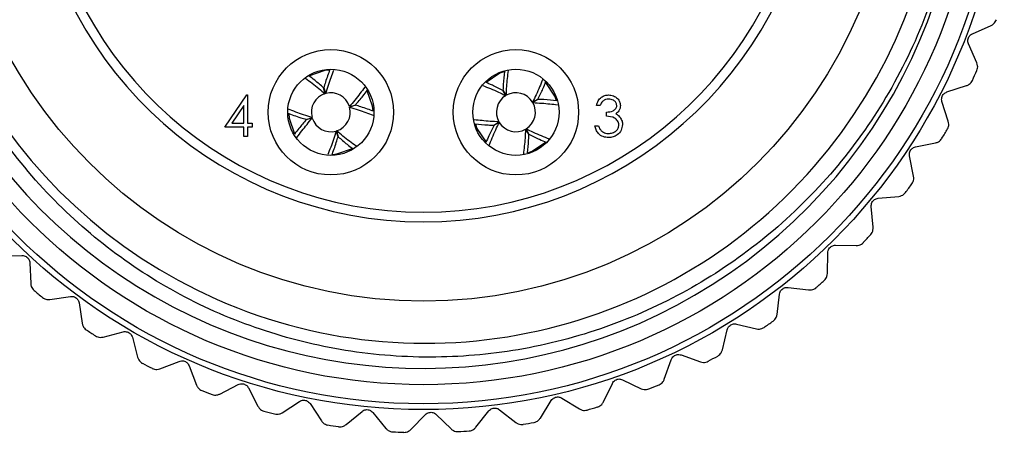
# Model space of a CAD drawing. Units: inches. Extents: x 0.4 to 16.6, y 0.2 to 10.8.
# Drawn here: x 9.4 to 10.9, y 4.2 to 4.9 of the extents above; entities that cross this region are included whole.
import ezdxf

# ---------------------------------------------------------------- set-up
doc = ezdxf.new("R2010")
doc.units = ezdxf.units.IN
doc.header["$MEASUREMENT"] = 0

msp = doc.modelspace()

# ---------------------------------------------------------------- linework, layer by layer
at = {"color": 7, "linetype": 'Continuous', "lineweight": 25}
for p, q in [((10.8829, 4.8455), (10.9119, 4.8584)), ((10.8898, 4.8008), (10.8769, 4.8299)), ((10.1619, 4.787), (10.1551, 4.7846)), ((9.886, 4.7532), (9.8838, 4.7622)), ((9.884, 4.7623), (9.887, 4.7535)), ((10.8438, 4.7559), (10.8741, 4.7656)), ((9.7315, 4.7015), (9.7656, 4.7512)), ((9.7656, 4.7512), (9.7667, 4.7512)), ((9.7667, 4.7512), (9.7667, 4.708)), ((10.1643, 4.7501), (10.1599, 4.7583)), ((10.16, 4.7584), (10.1651, 4.7506)), ((9.7611, 4.7351), (9.7425, 4.708)), ((9.7611, 4.708), (9.7611, 4.7351)), ((9.9236, 4.7335), (9.9326, 4.7357)), ((9.9326, 4.7355), (9.9239, 4.7325)), ((10.2055, 4.7402), (10.2137, 4.7446)), ((10.2138, 4.7445), (10.206, 4.7394)), ((10.3096, 4.7352), (10.304, 4.7352)), ((10.8459, 4.7108), (10.8361, 4.7411)), ((9.83, 4.7224), (9.8306, 4.7153)), ((9.8572, 4.7136), (9.866, 4.7166)), ((10.3192, 4.7184), (10.3192, 4.7248)), ((9.7611, 4.7015), (9.7315, 4.7015)), ((9.7425, 4.708), (9.7611, 4.708)), ((9.7611, 4.6871), (9.7611, 4.7015)), ((9.7667, 4.708), (9.7739, 4.708)), ((9.7739, 4.7015), (9.7667, 4.7015)), ((9.7667, 4.7015), (9.7667, 4.6871)), ((9.7739, 4.708), (9.7739, 4.7015)), ((9.8663, 4.7157), (9.8573, 4.7135)), ((10.1461, 4.7047), (10.1539, 4.7097)), ((10.1544, 4.7089), (10.1462, 4.7045)), ((10.3016, 4.7039), (10.3072, 4.7039)), ((9.7667, 4.6871), (9.7611, 4.6871)), ((9.9059, 4.6868), (9.9029, 4.6956)), ((9.9038, 4.6959), (9.906, 4.6869)), ((10.1998, 4.6907), (10.1948, 4.6985)), ((10.1956, 4.699), (10.2, 4.6908)), ((10.7952, 4.6711), (10.8264, 4.6775)), ((10.7924, 4.626), (10.7861, 4.6572)), ((10.7378, 4.5921), (10.7695, 4.595)), ((10.7302, 4.5475), (10.7272, 4.5792)), ((10.6722, 4.5197), (10.704, 4.5192)), ((10.6598, 4.4762), (10.6602, 4.508)), ((9.3873, 4.5026), (9.4191, 4.5038)), ((9.4313, 4.4925), (9.4326, 4.4607)), ((10.5821, 4.4129), (10.586, 4.4445)), ((10.5991, 4.4548), (10.6307, 4.4509)), ((9.4623, 4.4361), (9.4938, 4.4408)), ((9.5072, 4.4309), (9.5119, 4.3994)), ((10.5195, 4.3982), (10.5505, 4.3909)), ((9.544, 4.3782), (9.5748, 4.3863)), ((10.498, 4.3584), (10.5053, 4.3894)), ((9.5892, 4.3778), (9.5973, 4.347)), ((9.6316, 4.3294), (9.6613, 4.3408)), ((10.4085, 4.3133), (10.4191, 4.3433)), ((10.4342, 4.3506), (10.4642, 4.34)), ((9.6765, 4.334), (9.6879, 4.3042)), ((10.3147, 4.2782), (10.3285, 4.3069)), ((10.3442, 4.3124), (10.3729, 4.2986)), ((9.7239, 4.2904), (9.7522, 4.3049)), ((9.7681, 4.2998), (9.7826, 4.2715)), ((9.8198, 4.2616), (9.8464, 4.2791)), ((10.2176, 4.2534), (10.2344, 4.2804)), ((10.2507, 4.2842), (10.2777, 4.2674)), ((9.8628, 4.2757), (9.8803, 4.2491)), ((9.9184, 4.2434), (9.9429, 4.2636)), ((9.9595, 4.262), (9.9798, 4.2375)), ((10.1184, 4.2392), (10.138, 4.2643)), ((10.1546, 4.2663), (10.1797, 4.2467)), ((10.0183, 4.2359), (10.0405, 4.2587)), ((10.0572, 4.2589), (10.08, 4.2367))]:
    msp.add_line(p, q, dxfattribs=at)
at = {"color": 7, "linetype": 'Continuous', "lineweight": 25, "flags": 128}
for points in [[(9.8925, 4.7895), (9.8857, 4.7889), (9.862, 4.7806)], [(10.1551, 4.7846), (10.134, 4.7705), (10.134, 4.7705)], [(10.2423, 4.7429), (10.24, 4.7494), (10.2261, 4.7702)], [(9.9599, 4.7269), (9.9592, 4.7338), (9.9509, 4.7575)], [(9.8306, 4.7153), (9.8391, 4.6914), (9.8391, 4.6913)], [(10.1176, 4.7063), (10.1199, 4.6998), (10.1339, 4.6787)], [(10.1982, 4.6622), (10.2047, 4.6645), (10.2257, 4.6784)], [(9.8973, 4.6596), (9.9042, 4.6603), (9.928, 4.6687)]]:
    msp.add_lwpolyline(points, dxfattribs=at)
at = {"color": 7, "linetype": 'Continuous', "lineweight": 25}
for centre, radius in [((10.0374, 5.1611), 0.8947), ((10.0374, 5.1611), 0.8858), ((10.0374, 5.1611), 0.8563), ((10.0374, 5.1611), 0.7276), ((9.8949, 4.7246), 0.0966), ((10.1799, 4.7246), 0.0966), ((9.8949, 4.7246), 0.0664), ((10.1799, 4.7246), 0.0664)]:
    msp.add_circle(centre, radius, dxfattribs=at)
for centre, radius, start, end in [((10.0404, 5.1633), 0.7947, 171.0917, 111.5901), ((10.0374, 5.1611), 0.6053, 104.4054, 75.5946), ((10.0374, 5.1611), 0.5906, 104.7736, 75.2264), ((10.0374, 5.1611), 0.8312, 169.0972, 15.6068), ((10.0374, 5.1611), 0.9301, 335.3786, 336.4145), ((9.8949, 4.7246), 0.03, 107.2473, 195.3709), ((9.8949, 4.7246), 0.03, 17.2473, 105.3709), ((10.1799, 4.7246), 0.03, 121.4921, 209.6157), ((10.1799, 4.7246), 0.03, 31.4921, 119.6157), ((9.8949, 4.7246), 0.03, 287.2473, 15.3709), ((10.1799, 4.7246), 0.03, 301.4921, 29.6157), ((9.8949, 4.7246), 0.03, 197.2473, 285.3709), ((10.1799, 4.7246), 0.03, 211.4921, 299.6157), ((10.0374, 5.1611), 0.9301, 329.1717, 330.2076), ((10.0374, 5.1611), 0.9301, 322.9648, 324.0007), ((10.0374, 5.1611), 0.9301, 316.7579, 317.7938), ((10.0374, 5.1611), 0.9301, 310.551, 311.5869), ((10.0374, 5.1611), 0.9301, 229.8614, 230.8973), ((10.0374, 5.1611), 0.9301, 304.3441, 305.38), ((10.0374, 5.1611), 0.9301, 236.0683, 237.1042), ((10.0374, 5.1611), 0.9301, 242.2752, 243.3111), ((10.0374, 5.1611), 0.9301, 298.1372, 299.1731), ((10.0374, 5.1611), 0.9301, 248.4821, 249.518), ((10.0374, 5.1611), 0.9301, 291.9303, 292.9662), ((10.0374, 5.1611), 0.9301, 254.689, 255.7249), ((10.0374, 5.1611), 0.9301, 285.7234, 286.7593), ((10.0374, 5.1611), 0.9301, 279.5165, 280.5524), ((10.0374, 5.1611), 0.9301, 260.8958, 261.9317), ((10.0374, 5.1611), 0.9301, 267.1027, 268.1386), ((10.0374, 5.1611), 0.9301, 273.3096, 274.3455)]:
    msp.add_arc(centre, radius, start, end, dxfattribs=at)
for points, knots in [([(10.838, 5.3847), (10.8469, 5.3436), (10.8741, 5.2198), (10.864, 5.0437), (10.8148, 4.8725), (10.7539, 4.7469), (10.6721, 4.6325), (10.5734, 4.5348), (10.4599, 4.4553), (10.3351, 4.3958), (10.2023, 4.3582), (10.0639, 4.3436), (9.9267, 4.3523), (9.7933, 4.384), (9.6687, 4.4364), (9.555, 4.5086), (9.4539, 4.5994), (9.3695, 4.7058), (9.3036, 4.826), (9.2591, 4.9544), (9.2374, 5.0893), (9.2368, 5.2457), (9.2663, 5.3529), (9.2835, 5.4157)], [0, 0, 0, 0, 0.041429, 0.125035, 0.170331, 0.216947, 0.262091, 0.30856, 0.35345, 0.398297, 0.444454, 0.489121, 0.535094, 0.579578, 0.623877, 0.667955, 0.712033, 0.757389, 0.801468, 0.84683, 0.890754, 0.935967, 1, 1, 1, 1]), ([(10.9119, 4.8584), (10.9132, 4.8591), (10.9155, 4.8604), (10.9184, 4.8636), (10.9194, 4.8661), (10.9199, 4.8672)], [0, 0, 0, 0, 0.3986522, 0.7126492, 1, 1, 1, 1]), ([(10.8769, 4.8299), (10.8765, 4.831), (10.8758, 4.8329), (10.8758, 4.8363), (10.8767, 4.8394), (10.8782, 4.842), (10.8803, 4.8441), (10.8819, 4.845), (10.8829, 4.8455)], [0, 0, 0, 0, 0.202997, 0.365026, 0.528033, 0.669914, 0.815018, 1, 1, 1, 1]), ([(10.8899, 4.7889), (10.8903, 4.7902), (10.8911, 4.7927), (10.8912, 4.7969), (10.8903, 4.7994), (10.8898, 4.8008)], [0, 0, 0, 0, 0.2965117, 0.5916742, 1, 1, 1, 1]), ([(9.856, 4.7769), (9.8628, 4.7719), (9.8726, 4.7646), (9.8828, 4.756), (9.886, 4.7532)], [0, 0, 0, 0, 0.682556, 1, 1, 1, 1]), ([(9.8838, 4.7622), (9.8792, 4.7662), (9.8714, 4.7729), (9.8639, 4.7786), (9.8609, 4.7809)], [0, 0, 0, 0, 0.5979413, 1, 1, 1, 1]), ([(9.8933, 4.7902), (9.891, 4.7839), (9.8877, 4.7751), (9.8848, 4.7652), (9.884, 4.7623)], [0, 0, 0, 0, 0.7063073, 1, 1, 1, 1]), ([(9.887, 4.7535), (9.8883, 4.7579), (9.8923, 4.7706), (9.8966, 4.7821), (9.8995, 4.7895)], [0, 0, 0, 0, 0.347449, 1, 1, 1, 1]), ([(10.1621, 4.7872), (10.1615, 4.7808), (10.1605, 4.7716), (10.1601, 4.7614), (10.16, 4.7584)], [0, 0, 0, 0, 0.7008946, 1, 1, 1, 1]), ([(10.1651, 4.7506), (10.1653, 4.7553), (10.166, 4.7686), (10.1674, 4.7808), (10.1683, 4.7887)], [0, 0, 0, 0, 0.346937, 1, 1, 1, 1]), ([(9.9472, 4.7634), (9.9422, 4.7567), (9.935, 4.7469), (9.9263, 4.7367), (9.9236, 4.7335)], [0, 0, 0, 0, 0.681802, 1, 1, 1, 1]), ([(10.1288, 4.7659), (10.1367, 4.7627), (10.1483, 4.758), (10.1605, 4.752), (10.1643, 4.7501)], [0, 0, 0, 0, 0.6874538, 1, 1, 1, 1]), ([(10.1599, 4.7583), (10.1544, 4.7611), (10.1452, 4.7656), (10.1365, 4.7693), (10.133, 4.7709)], [0, 0, 0, 0, 0.596421, 1, 1, 1, 1]), ([(10.2212, 4.7754), (10.218, 4.7676), (10.2133, 4.7561), (10.2074, 4.744), (10.2055, 4.7402)], [0, 0, 0, 0, 0.685227, 1, 1, 1, 1]), ([(10.2137, 4.7446), (10.2164, 4.7501), (10.2211, 4.7594), (10.2248, 4.7683), (10.2264, 4.7719)], [0, 0, 0, 0, 0.587588, 1, 1, 1, 1]), ([(10.8741, 4.7656), (10.8754, 4.7662), (10.8779, 4.7672), (10.8811, 4.7701), (10.8824, 4.7724), (10.883, 4.7735)], [0, 0, 0, 0, 0.398652, 0.712649, 1, 1, 1, 1]), ([(9.9326, 4.7357), (9.9366, 4.7403), (9.9432, 4.748), (9.9489, 4.7554), (9.9511, 4.7584)], [0, 0, 0, 0, 0.604166, 1, 1, 1, 1]), ([(10.304, 4.7352), (10.3047, 4.7376), (10.3062, 4.7424), (10.3109, 4.7477), (10.3167, 4.7508), (10.3206, 4.7511), (10.3226, 4.7512)], [0, 0, 0, 0, 0.2802877, 0.5596797, 0.7797465, 1, 1, 1, 1]), ([(10.3226, 4.7512), (10.3251, 4.751), (10.3302, 4.7504), (10.3363, 4.7464), (10.3401, 4.7409), (10.3406, 4.737), (10.3409, 4.735)], [0, 0, 0, 0, 0.280085, 0.5598683, 0.7800992, 1, 1, 1, 1]), ([(10.8361, 4.7411), (10.8359, 4.7422), (10.8354, 4.7442), (10.8358, 4.7476), (10.837, 4.7505), (10.8388, 4.7529), (10.8411, 4.7548), (10.8428, 4.7555), (10.8438, 4.7559)], [0, 0, 0, 0, 0.2029974, 0.3650259, 0.5280327, 0.6699142, 0.8150178, 1, 1, 1, 1]), ([(9.9239, 4.7325), (9.9283, 4.7311), (9.941, 4.7272), (9.9525, 4.7228), (9.96, 4.72)], [0, 0, 0, 0, 0.346446, 1, 1, 1, 1]), ([(9.9609, 4.7261), (9.9545, 4.7284), (9.9456, 4.7317), (9.9356, 4.7347), (9.9326, 4.7355)], [0, 0, 0, 0, 0.7094271, 1, 1, 1, 1]), ([(10.206, 4.7394), (10.2106, 4.7391), (10.2239, 4.7385), (10.2361, 4.7371), (10.244, 4.7362)], [0, 0, 0, 0, 0.347694, 1, 1, 1, 1]), ([(10.2428, 4.7424), (10.2362, 4.743), (10.227, 4.744), (10.2168, 4.7443), (10.2138, 4.7445)], [0, 0, 0, 0, 0.702268, 1, 1, 1, 1]), ([(10.3227, 4.7448), (10.3211, 4.7447), (10.3178, 4.7444), (10.3126, 4.7413), (10.3108, 4.7375), (10.3096, 4.7352)], [0, 0, 0, 0, 0.280636, 0.560364, 1, 1, 1, 1]), ([(10.3192, 4.7248), (10.3228, 4.7251), (10.3281, 4.7256), (10.3332, 4.7293), (10.335, 4.7324), (10.3352, 4.7341), (10.3353, 4.735)], [0, 0, 0, 0, 0.499418, 0.749016, 0.874544, 1, 1, 1, 1]), ([(10.3353, 4.735), (10.3349, 4.7366), (10.3343, 4.7399), (10.3295, 4.744), (10.3253, 4.7445), (10.3227, 4.7448)], [0, 0, 0, 0, 0.278859, 0.560074, 1, 1, 1, 1]), ([(10.3409, 4.735), (10.3408, 4.7335), (10.3406, 4.7307), (10.3383, 4.7259), (10.3354, 4.7235), (10.3336, 4.7221)], [0, 0, 0, 0, 0.280508, 0.560792, 1, 1, 1, 1]), ([(9.8277, 4.7235), (9.8344, 4.721), (9.8438, 4.7175), (9.8543, 4.7145), (9.8572, 4.7136)], [0, 0, 0, 0, 0.722929, 1, 1, 1, 1]), ([(9.866, 4.7166), (9.8616, 4.718), (9.8486, 4.722), (9.8369, 4.7264), (9.8292, 4.7294)], [0, 0, 0, 0, 0.3398693, 1, 1, 1, 1]), ([(10.3385, 4.7051), (10.3384, 4.7062), (10.3382, 4.7084), (10.3362, 4.7124), (10.3304, 4.7177), (10.3237, 4.7181), (10.3192, 4.7184)], [0, 0, 0, 0, 0.125587, 0.251191, 0.500605, 1, 1, 1, 1]), ([(10.3336, 4.7221), (10.335, 4.7214), (10.3376, 4.72), (10.3395, 4.7178), (10.3403, 4.7168)], [0, 0, 0, 0, 0.5597945, 1, 1, 1, 1]), ([(10.3403, 4.7168), (10.3415, 4.7149), (10.3437, 4.7115), (10.3439, 4.7075), (10.3441, 4.7057)], [0, 0, 0, 0, 0.559419, 1, 1, 1, 1]), ([(9.8573, 4.7135), (9.8533, 4.7088), (9.8468, 4.7012), (9.8412, 4.6939), (9.839, 4.691)], [0, 0, 0, 0, 0.6127601, 1, 1, 1, 1]), ([(9.8426, 4.6857), (9.8476, 4.6924), (9.8549, 4.7022), (9.8635, 4.7124), (9.8663, 4.7157)], [0, 0, 0, 0, 0.682025, 1, 1, 1, 1]), ([(10.1539, 4.7097), (10.1492, 4.71), (10.1359, 4.7106), (10.1236, 4.7121), (10.1156, 4.713)], [0, 0, 0, 0, 0.345515, 1, 1, 1, 1]), ([(10.1173, 4.7067), (10.1238, 4.7061), (10.133, 4.7051), (10.143, 4.7048), (10.1461, 4.7047)], [0, 0, 0, 0, 0.700226, 1, 1, 1, 1]), ([(10.1462, 4.7045), (10.1434, 4.699), (10.1389, 4.69), (10.1352, 4.6813), (10.1338, 4.6779)], [0, 0, 0, 0, 0.6035897, 1, 1, 1, 1]), ([(10.1384, 4.6731), (10.1417, 4.6811), (10.1465, 4.6928), (10.1525, 4.7051), (10.1544, 4.7089)], [0, 0, 0, 0, 0.690168, 1, 1, 1, 1]), ([(10.3224, 4.6855), (10.3196, 4.6858), (10.3139, 4.6863), (10.3071, 4.6911), (10.3032, 4.6974), (10.3021, 4.7018), (10.3016, 4.7039)], [0, 0, 0, 0, 0.279886, 0.558979, 0.779263, 1, 1, 1, 1]), ([(10.3072, 4.7039), (10.3078, 4.7021), (10.3088, 4.6989), (10.3111, 4.6964), (10.3121, 4.6953)], [0, 0, 0, 0, 0.560694, 1, 1, 1, 1]), ([(10.3441, 4.7057), (10.3436, 4.7026), (10.3427, 4.6965), (10.3369, 4.6897), (10.3297, 4.6861), (10.3249, 4.6857), (10.3224, 4.6855)], [0, 0, 0, 0, 0.279304, 0.558838, 0.779277, 1, 1, 1, 1]), ([(10.3225, 4.6919), (10.3247, 4.6921), (10.329, 4.6924), (10.3343, 4.6956), (10.3378, 4.7001), (10.3382, 4.7035), (10.3385, 4.7051)], [0, 0, 0, 0, 0.280599, 0.560151, 0.780303, 1, 1, 1, 1]), ([(10.8446, 4.6989), (10.8452, 4.7001), (10.8463, 4.7025), (10.8468, 4.7067), (10.8462, 4.7093), (10.8459, 4.7108)], [0, 0, 0, 0, 0.296512, 0.591674, 1, 1, 1, 1]), ([(9.9029, 4.6956), (9.9015, 4.6912), (9.8976, 4.6784), (9.8932, 4.6669), (9.8903, 4.6593)], [0, 0, 0, 0, 0.344847, 1, 1, 1, 1]), ([(9.8964, 4.6583), (9.8987, 4.6647), (9.9021, 4.6738), (9.905, 4.6839), (9.9059, 4.6868)], [0, 0, 0, 0, 0.7130946, 1, 1, 1, 1]), ([(9.9338, 4.6723), (9.9271, 4.6773), (9.9172, 4.6845), (9.9071, 4.6932), (9.9038, 4.6959)], [0, 0, 0, 0, 0.68162, 1, 1, 1, 1]), ([(9.906, 4.6869), (9.9107, 4.6829), (9.9183, 4.6764), (9.9257, 4.6707), (9.9286, 4.6685)], [0, 0, 0, 0, 0.609136, 1, 1, 1, 1]), ([(10.1948, 4.6985), (10.1945, 4.6939), (10.1938, 4.6804), (10.1924, 4.6681), (10.1915, 4.66)], [0, 0, 0, 0, 0.343419, 1, 1, 1, 1]), ([(10.2316, 4.6829), (10.2235, 4.6863), (10.2118, 4.6911), (10.1994, 4.6971), (10.1956, 4.699)], [0, 0, 0, 0, 0.6924877, 1, 1, 1, 1]), ([(10.1978, 4.6619), (10.1984, 4.6684), (10.1994, 4.6776), (10.1997, 4.6877), (10.1998, 4.6907)], [0, 0, 0, 0, 0.700294, 1, 1, 1, 1]), ([(10.2, 4.6908), (10.2054, 4.6881), (10.2144, 4.6836), (10.223, 4.6799), (10.2264, 4.6785)], [0, 0, 0, 0, 0.609081, 1, 1, 1, 1]), ([(10.3121, 4.6953), (10.3139, 4.6942), (10.3171, 4.6922), (10.3209, 4.692), (10.3225, 4.6919)], [0, 0, 0, 0, 0.558748, 1, 1, 1, 1]), ([(10.7861, 4.6572), (10.7859, 4.6583), (10.7857, 4.6604), (10.7864, 4.6637), (10.7879, 4.6665), (10.79, 4.6687), (10.7925, 4.6703), (10.7942, 4.6708), (10.7952, 4.6711)], [0, 0, 0, 0, 0.202997, 0.365026, 0.528033, 0.669914, 0.815018, 1, 1, 1, 1]), ([(10.8264, 4.6775), (10.8278, 4.6779), (10.8304, 4.6787), (10.8338, 4.6812), (10.8354, 4.6834), (10.8361, 4.6844)], [0, 0, 0, 0, 0.398652, 0.712649, 1, 1, 1, 1]), ([(10.7899, 4.6144), (10.7906, 4.6155), (10.792, 4.6177), (10.7929, 4.6219), (10.7926, 4.6245), (10.7924, 4.626)], [0, 0, 0, 0, 0.296512, 0.591674, 1, 1, 1, 1]), ([(10.7695, 4.595), (10.771, 4.5953), (10.7736, 4.5958), (10.7773, 4.5979), (10.7791, 4.5999), (10.7799, 4.6008)], [0, 0, 0, 0, 0.398652, 0.712649, 1, 1, 1, 1]), ([(10.7272, 4.5792), (10.7272, 4.5803), (10.7271, 4.5824), (10.7282, 4.5856), (10.73, 4.5882), (10.7323, 4.5902), (10.735, 4.5916), (10.7368, 4.5919), (10.7378, 4.5921)], [0, 0, 0, 0, 0.202997, 0.365026, 0.528033, 0.669914, 0.815018, 1, 1, 1, 1]), ([(10.7264, 4.5362), (10.7272, 4.5373), (10.7288, 4.5393), (10.7302, 4.5434), (10.7302, 4.546), (10.7302, 4.5475)], [0, 0, 0, 0, 0.296512, 0.591674, 1, 1, 1, 1]), ([(10.6602, 4.508), (10.6603, 4.5092), (10.6605, 4.5112), (10.662, 4.5143), (10.664, 4.5167), (10.6665, 4.5184), (10.6693, 4.5195), (10.6712, 4.5196), (10.6722, 4.5197)], [0, 0, 0, 0, 0.202997, 0.365026, 0.528033, 0.669914, 0.815018, 1, 1, 1, 1]), ([(10.704, 4.5192), (10.7055, 4.5193), (10.7081, 4.5195), (10.7121, 4.5212), (10.714, 4.523), (10.715, 4.5238)], [0, 0, 0, 0, 0.398652, 0.712649, 1, 1, 1, 1]), ([(9.4191, 4.5038), (9.4202, 4.5038), (9.4223, 4.5037), (9.4254, 4.5024), (9.428, 4.5005), (9.4298, 4.4981), (9.431, 4.4954), (9.4312, 4.4935), (9.4313, 4.4925)], [0, 0, 0, 0, 0.2029974, 0.3650259, 0.5280327, 0.6699142, 0.8150178, 1, 1, 1, 1]), ([(10.6548, 4.4654), (10.6557, 4.4663), (10.6575, 4.4682), (10.6594, 4.4721), (10.6596, 4.4747), (10.6598, 4.4762)], [0, 0, 0, 0, 0.2965117, 0.5916742, 1, 1, 1, 1]), ([(9.4326, 4.4607), (9.4328, 4.4592), (9.4331, 4.4566), (9.435, 4.4528), (9.4369, 4.4509), (9.4378, 4.45)], [0, 0, 0, 0, 0.398652, 0.712649, 1, 1, 1, 1]), ([(10.586, 4.4445), (10.5862, 4.4456), (10.5866, 4.4477), (10.5884, 4.4506), (10.5907, 4.4528), (10.5934, 4.4542), (10.5962, 4.4549), (10.5981, 4.4548), (10.5991, 4.4548)], [0, 0, 0, 0, 0.202997, 0.365026, 0.528033, 0.669914, 0.815018, 1, 1, 1, 1]), ([(10.6307, 4.4509), (10.6322, 4.4508), (10.6348, 4.4507), (10.6389, 4.452), (10.6411, 4.4536), (10.6421, 4.4543)], [0, 0, 0, 0, 0.398652, 0.712649, 1, 1, 1, 1]), ([(9.4508, 4.4393), (9.4519, 4.4385), (9.4541, 4.437), (9.4582, 4.4359), (9.4608, 4.436), (9.4623, 4.4361)], [0, 0, 0, 0, 0.296512, 0.591674, 1, 1, 1, 1]), ([(9.4938, 4.4408), (9.4949, 4.4409), (9.497, 4.441), (9.5002, 4.4401), (9.503, 4.4385), (9.505, 4.4363), (9.5066, 4.4337), (9.507, 4.4319), (9.5072, 4.4309)], [0, 0, 0, 0, 0.202997, 0.365026, 0.528033, 0.669914, 0.815018, 1, 1, 1, 1]), ([(10.576, 4.4027), (10.577, 4.4036), (10.579, 4.4053), (10.5812, 4.4089), (10.5818, 4.4115), (10.5821, 4.4129)], [0, 0, 0, 0, 0.296512, 0.591674, 1, 1, 1, 1]), ([(9.5119, 4.3994), (9.5122, 4.398), (9.5128, 4.3954), (9.5151, 4.3918), (9.5172, 4.3901), (9.5182, 4.3893)], [0, 0, 0, 0, 0.398652, 0.712649, 1, 1, 1, 1]), ([(10.5053, 4.3894), (10.5056, 4.3905), (10.5063, 4.3925), (10.5083, 4.3952), (10.5109, 4.3971), (10.5137, 4.3982), (10.5166, 4.3987), (10.5185, 4.3984), (10.5195, 4.3982)], [0, 0, 0, 0, 0.202997, 0.365026, 0.528033, 0.669914, 0.815018, 1, 1, 1, 1]), ([(9.5748, 4.3863), (9.5759, 4.3865), (9.578, 4.3868), (9.5813, 4.3863), (9.5842, 4.3849), (9.5865, 4.383), (9.5883, 4.3806), (9.5889, 4.3788), (9.5892, 4.3778)], [0, 0, 0, 0, 0.202997, 0.365026, 0.528033, 0.669914, 0.815018, 1, 1, 1, 1]), ([(10.5505, 4.3909), (10.5519, 4.3907), (10.5545, 4.3903), (10.5587, 4.3911), (10.5611, 4.3925), (10.5622, 4.3931)], [0, 0, 0, 0, 0.3986522, 0.7126492, 1, 1, 1, 1]), ([(9.5323, 4.3801), (9.5334, 4.3794), (9.5358, 4.3782), (9.54, 4.3775), (9.5425, 4.3779), (9.544, 4.3782)], [0, 0, 0, 0, 0.296512, 0.591674, 1, 1, 1, 1]), ([(10.4908, 4.3489), (10.4919, 4.3497), (10.4941, 4.3511), (10.4967, 4.3545), (10.4975, 4.357), (10.498, 4.3584)], [0, 0, 0, 0, 0.296512, 0.591674, 1, 1, 1, 1]), ([(9.5973, 4.347), (9.5978, 4.3457), (9.5987, 4.3432), (9.6014, 4.3398), (9.6036, 4.3384), (9.6047, 4.3377)], [0, 0, 0, 0, 0.398652, 0.712649, 1, 1, 1, 1]), ([(9.6613, 4.3408), (9.6624, 4.3411), (9.6644, 4.3417), (9.6678, 4.3415), (9.6708, 4.3405), (9.6733, 4.3388), (9.6753, 4.3366), (9.6761, 4.3349), (9.6765, 4.334)], [0, 0, 0, 0, 0.202997, 0.365026, 0.528033, 0.669914, 0.815018, 1, 1, 1, 1]), ([(10.4191, 4.3433), (10.4196, 4.3444), (10.4204, 4.3463), (10.4228, 4.3487), (10.4255, 4.3504), (10.4284, 4.3512), (10.4314, 4.3513), (10.4332, 4.3508), (10.4342, 4.3506)], [0, 0, 0, 0, 0.202997, 0.365026, 0.528033, 0.669914, 0.815018, 1, 1, 1, 1]), ([(10.4642, 4.34), (10.4656, 4.3396), (10.4682, 4.3389), (10.4724, 4.3393), (10.4749, 4.3403), (10.4761, 4.3409)], [0, 0, 0, 0, 0.398652, 0.712649, 1, 1, 1, 1]), ([(9.6197, 4.33), (9.6209, 4.3295), (9.6234, 4.3285), (9.6276, 4.3283), (9.6301, 4.329), (9.6316, 4.3294)], [0, 0, 0, 0, 0.296512, 0.591674, 1, 1, 1, 1]), ([(10.3285, 4.3069), (10.329, 4.3079), (10.3301, 4.3096), (10.3327, 4.3118), (10.3356, 4.3132), (10.3386, 4.3137), (10.3415, 4.3135), (10.3433, 4.3128), (10.3442, 4.3124)], [0, 0, 0, 0, 0.2029974, 0.3650259, 0.5280327, 0.6699142, 0.8150178, 1, 1, 1, 1]), ([(10.4004, 4.3047), (10.4015, 4.3053), (10.4039, 4.3065), (10.4068, 4.3096), (10.4079, 4.312), (10.4085, 4.3133)], [0, 0, 0, 0, 0.296512, 0.591674, 1, 1, 1, 1]), ([(9.6879, 4.3042), (9.6885, 4.3029), (9.6897, 4.3005), (9.6927, 4.2975), (9.6951, 4.2963), (9.6963, 4.2958)], [0, 0, 0, 0, 0.398652, 0.712649, 1, 1, 1, 1]), ([(9.7522, 4.3049), (9.7532, 4.3054), (9.7551, 4.3062), (9.7586, 4.3063), (9.7617, 4.3056), (9.7643, 4.3042), (9.7666, 4.3023), (9.7675, 4.3007), (9.7681, 4.2998)], [0, 0, 0, 0, 0.202997, 0.365026, 0.528033, 0.669914, 0.815018, 1, 1, 1, 1]), ([(10.3729, 4.2986), (10.3743, 4.2981), (10.3768, 4.2972), (10.381, 4.2971), (10.3836, 4.2979), (10.3848, 4.2982)], [0, 0, 0, 0, 0.398652, 0.712649, 1, 1, 1, 1]), ([(9.712, 4.2897), (9.7132, 4.2894), (9.7158, 4.2887), (9.7201, 4.2889), (9.7225, 4.2899), (9.7239, 4.2904)], [0, 0, 0, 0, 0.296512, 0.591674, 1, 1, 1, 1]), ([(9.8464, 4.2791), (9.8474, 4.2797), (9.8492, 4.2806), (9.8526, 4.2812), (9.8558, 4.2808), (9.8586, 4.2797), (9.861, 4.278), (9.8622, 4.2765), (9.8628, 4.2757)], [0, 0, 0, 0, 0.202997, 0.365026, 0.528033, 0.669914, 0.815018, 1, 1, 1, 1]), ([(10.2344, 4.2804), (10.2351, 4.2813), (10.2363, 4.283), (10.2391, 4.2849), (10.2422, 4.2859), (10.2452, 4.2861), (10.2481, 4.2856), (10.2498, 4.2847), (10.2507, 4.2842)], [0, 0, 0, 0, 0.202997, 0.365026, 0.528033, 0.669914, 0.815018, 1, 1, 1, 1]), ([(10.3056, 4.2704), (10.3069, 4.2709), (10.3093, 4.2719), (10.3126, 4.2746), (10.3139, 4.2769), (10.3147, 4.2782)], [0, 0, 0, 0, 0.296512, 0.591674, 1, 1, 1, 1]), ([(9.7826, 4.2715), (9.7834, 4.2702), (9.7848, 4.268), (9.7881, 4.2653), (9.7906, 4.2644), (9.7918, 4.264)], [0, 0, 0, 0, 0.398652, 0.712649, 1, 1, 1, 1]), ([(9.8081, 4.2597), (9.8094, 4.2594), (9.812, 4.259), (9.8162, 4.2597), (9.8185, 4.2609), (9.8198, 4.2616)], [0, 0, 0, 0, 0.296512, 0.591674, 1, 1, 1, 1]), ([(9.9429, 4.2636), (9.9438, 4.2643), (9.9455, 4.2655), (9.9488, 4.2664), (9.952, 4.2664), (9.9549, 4.2655), (9.9575, 4.2641), (9.9588, 4.2628), (9.9595, 4.262)], [0, 0, 0, 0, 0.202997, 0.365026, 0.528033, 0.669914, 0.815018, 1, 1, 1, 1]), ([(10.0405, 4.2587), (10.0413, 4.2594), (10.0429, 4.2608), (10.0461, 4.262), (10.0492, 4.2624), (10.0522, 4.2619), (10.055, 4.2607), (10.0564, 4.2595), (10.0572, 4.2589)], [0, 0, 0, 0, 0.202997, 0.365026, 0.528033, 0.669914, 0.815018, 1, 1, 1, 1]), ([(10.138, 4.2643), (10.1388, 4.2651), (10.1402, 4.2666), (10.1432, 4.2682), (10.1463, 4.2689), (10.1493, 4.2687), (10.1522, 4.2679), (10.1538, 4.2669), (10.1546, 4.2663)], [0, 0, 0, 0, 0.202997, 0.365026, 0.528033, 0.669914, 0.815018, 1, 1, 1, 1]), ([(10.2777, 4.2674), (10.279, 4.2667), (10.2814, 4.2655), (10.2856, 4.265), (10.2882, 4.2655), (10.2895, 4.2657)], [0, 0, 0, 0, 0.3986522, 0.7126492, 1, 1, 1, 1]), ([(9.8803, 4.2491), (9.8812, 4.248), (9.8828, 4.2459), (9.8864, 4.2436), (9.889, 4.243), (9.8903, 4.2427)], [0, 0, 0, 0, 0.398652, 0.712649, 1, 1, 1, 1]), ([(10.1797, 4.2467), (10.1809, 4.2459), (10.1831, 4.2444), (10.1873, 4.2434), (10.1899, 4.2436), (10.1912, 4.2437)], [0, 0, 0, 0, 0.398652, 0.712649, 1, 1, 1, 1]), ([(10.2078, 4.2467), (10.209, 4.247), (10.2116, 4.2477), (10.2151, 4.2501), (10.2167, 4.2522), (10.2176, 4.2534)], [0, 0, 0, 0, 0.2965117, 0.5916742, 1, 1, 1, 1]), ([(9.9069, 4.2401), (9.9082, 4.2401), (9.9108, 4.2399), (9.915, 4.241), (9.9171, 4.2425), (9.9184, 4.2434)], [0, 0, 0, 0, 0.296512, 0.591674, 1, 1, 1, 1]), ([(9.9798, 4.2375), (9.9808, 4.2364), (9.9826, 4.2345), (9.9865, 4.2326), (9.9891, 4.2323), (9.9904, 4.2321)], [0, 0, 0, 0, 0.3986522, 0.7126492, 1, 1, 1, 1]), ([(10.0072, 4.2314), (10.0085, 4.2315), (10.0112, 4.2316), (10.0152, 4.2332), (10.0171, 4.2349), (10.0183, 4.2359)], [0, 0, 0, 0, 0.296512, 0.591674, 1, 1, 1, 1]), ([(10.08, 4.2367), (10.0811, 4.2357), (10.0831, 4.234), (10.0872, 4.2326), (10.0898, 4.2325), (10.0911, 4.2325)], [0, 0, 0, 0, 0.398652, 0.712649, 1, 1, 1, 1]), ([(10.1079, 4.2336), (10.1092, 4.2338), (10.1118, 4.2342), (10.1156, 4.2362), (10.1174, 4.2381), (10.1184, 4.2392)], [0, 0, 0, 0, 0.2965117, 0.5916742, 1, 1, 1, 1])]:
    msp.add_open_spline(points, degree=3, knots=knots, dxfattribs=at)

doc.saveas('drawing.dxf')
